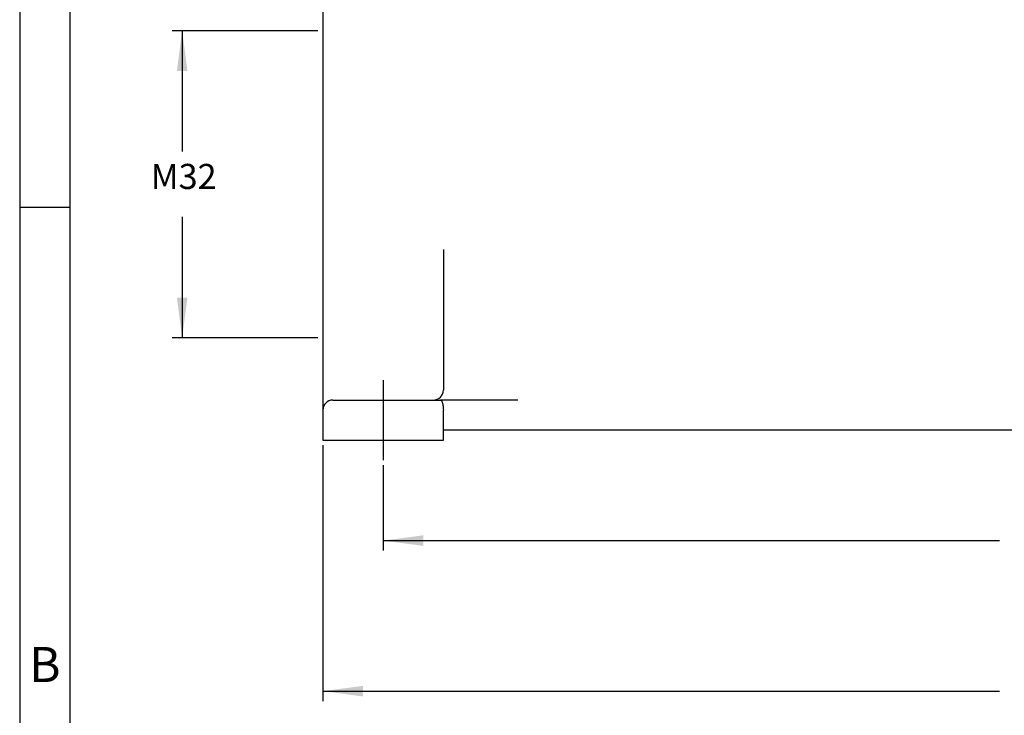
# Model space of a CAD drawing. Units: millimetres. Extents: x 0 to 297, y 0 to 210.
# Drawn here: x 0 to 98, y 46 to 116 of the extents above; entities that cross this region are included whole.
import ezdxf

# ---------------------------------------------------------------- set-up
doc = ezdxf.new("R2010")
doc.units = ezdxf.units.MM
doc.linetypes.add('DOT_CENTER', pattern=[14, 12, -1, 0, -1])
doc.layers.add('1', color=7, linetype='Continuous')
doc.styles.add('CONVERTER_12', font='ARIAL.TTF', dxfattribs={"width": 1.2})
doc.styles.add('CONVERTER_13', font='txt.shx', dxfattribs={"width": 0.9})
doc.dimstyles.new('ME10_DIM_16', dxfattribs={"dimtxt": 2.5, "dimasz": 4, "dimexe": 1, "dimexo": 0.5, "dimgap": 2, "dimtad": 1, "dimtih": 1, "dimtoh": 1, "dimdsep": 46, "dimtxsty": 'CONVERTER_13', "dimsah": 1, "dimcen": 0.09, "dimclrd": 2, "dimclre": 2, "dimclrt": 4, "dimadec": 0, "dimazin": 0, "dimtfac": 1, "dimtdec": 4, "dimtix": 1, "dimtmove": 0, "dimatfit": 3, "dimfxl": 1, "dimtolj": 1, "dimtzin": 0, "dimarcsym": 0})
doc.dimstyles.new('ME10_DIM_17', dxfattribs={"dimtxt": 2.5, "dimasz": 4, "dimexe": 1, "dimexo": 0.5, "dimgap": 2, "dimtad": 0, "dimdsep": 46, "dimtxsty": 'CONVERTER_13', "dimsah": 1, "dimcen": 0.09, "dimclrd": 2, "dimclre": 2, "dimclrt": 4, "dimadec": 0, "dimazin": 0, "dimtfac": 1, "dimtdec": 4, "dimtix": 1, "dimtmove": 0, "dimatfit": 3, "dimfxl": 1, "dimtolj": 1, "dimtzin": 0, "dimarcsym": 0})
doc.dimstyles.new('ME10_DIM_18', dxfattribs={"dimtxt": 2.5, "dimasz": 4, "dimexe": 1, "dimexo": 0.5, "dimgap": 2, "dimtad": 0, "dimdsep": 46, "dimtxsty": 'CONVERTER_13', "dimsah": 1, "dimcen": 0.09, "dimclrd": 2, "dimclre": 2, "dimclrt": 4, "dimadec": 0, "dimazin": 0, "dimtfac": 1, "dimtdec": 4, "dimtix": 1, "dimtmove": 0, "dimatfit": 3, "dimfxl": 1, "dimtolj": 1, "dimtzin": 0, "dimarcsym": 0})

# ---------------------------------------------------------------- blocks, each defined once
blk = doc.blocks.new('_formato_A4', base_point=(306.935, 0))
at = {"layer": '1', "color": 7, "linetype": 'Continuous'}
for p, q in [((0, 210), (0, 0)), ((5, 189), (5, 0)), ((5, 97), (0, 97))]:
    blk.add_line(p, q, dxfattribs=at)
at = {"layer": '1', "color": 7, "insert": (2.5, 51), "char_height": 3.5, "attachment_point": 5, "line_spacing_factor": 1.320528, "style": 'CONVERTER_12'}
blk.add_mtext('B', dxfattribs=at)
blk = doc.blocks.new('*D16')
at = {"layer": '1', "color": 2, "linetype": 'Continuous'}
for p, q in [((29.676, 114.6), (15.176, 114.6)), ((16.176, 114.6), (16.176, 102.55)), ((16.176, 96.05), (16.176, 84)), ((29.676, 84), (15.176, 84))]:
    blk.add_line(p, q, dxfattribs=at)
at = {"layer": '1', "color": 2}
for points in [[(16.702, 110.6), (15.649, 110.6), (16.176, 114.6)], [(15.649, 88), (16.702, 88), (16.176, 84)]]:
    blk.add_solid(points, dxfattribs=at)
at = {"layer": '1', "color": 4, "insert": (13.051, 98.05), "char_height": 2.5, "attachment_point": 7, "rotation": 0.00014, "line_spacing_factor": 0.60024, "style": 'CONVERTER_13'}
blk.add_mtext('M32', dxfattribs=at)
blk = doc.blocks.new('*D17')
at = {"layer": '1', "color": 2, "linetype": 'Continuous'}
for p, q in [((30.176, 73.3), (30.176, 47.8)), ((174.176, 73.3), (174.176, 47.8)), ((30.176, 48.8), (97.551, 48.8)), ((106.801, 48.8), (174.176, 48.8))]:
    blk.add_line(p, q, dxfattribs=at)
at = {"layer": '1', "color": 2}
for points in [[(34.176, 49.327), (34.176, 48.273), (30.176, 48.8)], [(170.176, 48.273), (170.176, 49.327), (174.176, 48.8)]]:
    blk.add_solid(points, dxfattribs=at)
at = {"layer": '1', "color": 4, "insert": (99.551, 47.55), "char_height": 2.5, "attachment_point": 7, "rotation": 0.00014, "line_spacing_factor": 0.60024, "style": 'CONVERTER_13'}
blk.add_mtext('144', dxfattribs=at)
blk = doc.blocks.new('*D18')
at = {"layer": '1', "color": 2, "linetype": 'Continuous'}
for p, q in [((36.176, 71.3), (36.176, 62.8)), ((168.176, 71.3), (168.176, 62.8)), ((36.176, 63.8), (97.551, 63.8)), ((106.801, 63.8), (168.176, 63.8))]:
    blk.add_line(p, q, dxfattribs=at)
at = {"layer": '1', "color": 2}
for points in [[(40.176, 64.327), (40.176, 63.273), (36.176, 63.8)], [(164.176, 63.273), (164.176, 64.327), (168.176, 63.8)]]:
    blk.add_solid(points, dxfattribs=at)
at = {"layer": '1', "color": 4, "insert": (99.551, 62.55), "char_height": 2.5, "attachment_point": 7, "rotation": 0.00014, "line_spacing_factor": 0.60024, "style": 'CONVERTER_13'}
blk.add_mtext('132', dxfattribs=at)

msp = doc.modelspace()

# ---------------------------------------------------------------- linework, layer by layer
at = {"color": 7, "linetype": 'Continuous'}
for p, q in [((30.176, 120.174), (30.176, 114.6)), ((30.176, 114.6), (30.176, 84)), ((42.176, 92.802), (42.176, 78.8)), ((30.176, 84), (30.176, 76.8)), ((31.176, 77.8), (33.176, 77.8)), ((33.176, 77.8), (41.176, 77.8)), ((41.176, 77.8), (41.908, 77.8)), ((49.608, 77.8), (41.908, 77.8)), ((30.176, 76.8), (30.176, 73.8)), ((42.176, 74.8), (42.176, 76.8)), ((42.176, 73.8), (42.176, 74.8)), ((102.176, 74.8), (42.176, 74.8)), ((30.176, 73.8), (42.176, 73.8))]:
    msp.add_line(p, q, dxfattribs=at)
for centre, start, end in [((41.176, 78.8), 270, 359.5), ((41.176, 78.8), 359.5, 0), ((31.176, 76.8), 90, 180)]:
    msp.add_arc(centre, 1, start, end, dxfattribs=at)
msp.add_open_spline([(41.908, 77.8), (41.932, 77.791), (41.995, 77.767), (42.051, 77.649), (42.105, 77.495), (42.144, 77.29), (42.171, 77.054), (42.174, 76.886), (42.176, 76.8)], degree=3, knots=[0, 0, 0, 0, 0.077269, 0.19625, 0.364579, 0.576018, 0.81868, 1.07766, 1.07766, 1.07766, 1.07766], dxfattribs=at)
at = {"layer": '1', "color": 2, "linetype": 'DOT_CENTER'}
msp.add_line((36.176, 79.8), (36.176, 71.8), dxfattribs=at)

# ---------------------------------------------------------------- block references
at = {"layer": '1'}
msp.add_blockref('_formato_A4', (306.935, 0), dxfattribs=at)

# ---------------------------------------------------------------- dimensions: what is measured, and where the dimension line sits
dim = msp.add_aligned_dim(p1=(30.176, 84), p2=(30.176, 114.6), distance=14, text='M32', dimstyle='ME10_DIM_16', dxfattribs=at)
dim.commit()
dim.dimension.update_dxf_attribs({"geometry": '*D16', "text_midpoint": (16.176, 99.3), "text_rotation": 0.00014})
for p1, p2, distance, dimstyle, picture, middle in [((174.176, 73.8), (30.176, 73.8), 25, 'ME10_DIM_17', '*D17', (102.176, 48.8)), ((168.176, 71.8), (36.176, 71.8), 8, 'ME10_DIM_18', '*D18', (102.176, 63.8))]:
    dim = msp.add_aligned_dim(p1=p1, p2=p2, distance=distance, dimstyle=dimstyle, dxfattribs=at)
    dim.commit()
    dim.dimension.update_dxf_attribs({"geometry": picture, "text_midpoint": middle, "text_rotation": 0.00014})

doc.saveas('drawing.dxf')
